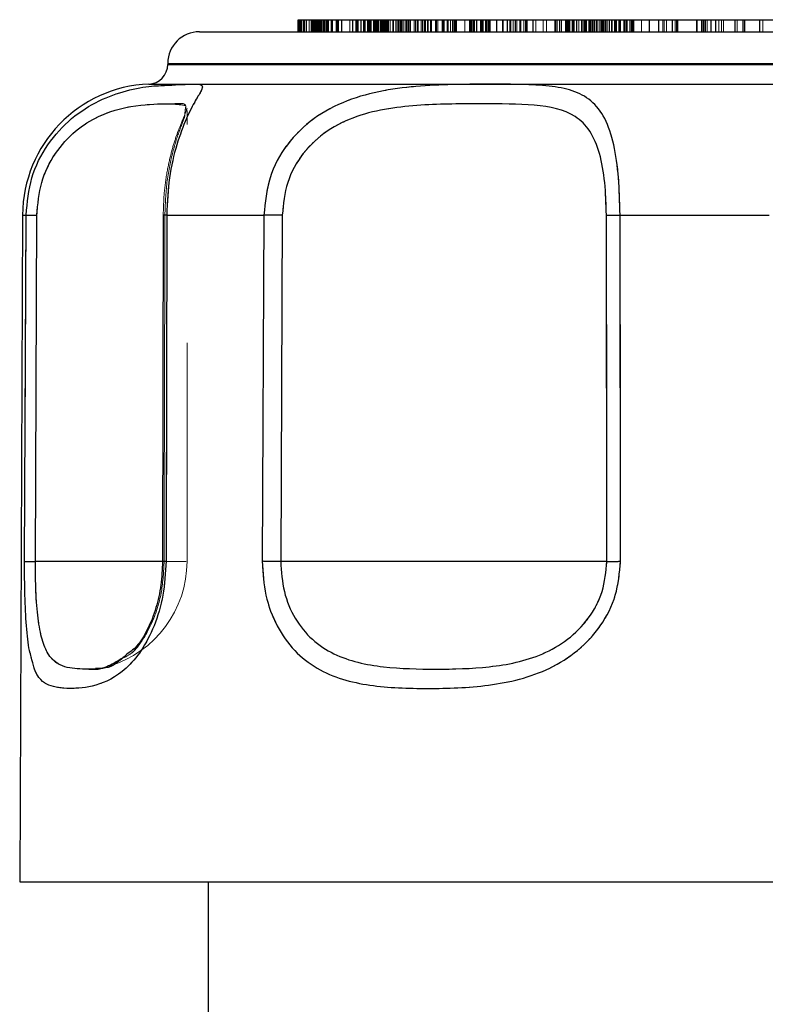
# Model space of a CAD drawing. Units: inches. Extents: x 0.4 to 16.6, y 0.2 to 10.8.
# Drawn here: x 5.5 to 5.8, y 6 to 6.5 of the extents above; entities that cross this region are included whole.
import ezdxf

# ---------------------------------------------------------------- set-up
doc = ezdxf.new("R2010")
doc.units = ezdxf.units.IN
doc.header["$MEASUREMENT"] = 0
doc.linetypes.add('HIDDEN', pattern=[0.07500000000000001, 0.05, -0.025])
doc.layers.add('99-LASER', color=7, linetype='Continuous')

msp = doc.modelspace()

# ---------------------------------------------------------------- linework, layer by layer
at = {"color": 7, "linetype": 'HIDDEN', "lineweight": 0}
for p, q in [((5.6273157441, 6.4568070701), (5.6273157441, 6.4623070701)), ((5.6273666557, 6.4568070701), (5.6273666557, 6.4623070701)), ((5.6279180794, 6.4568070701), (5.6279180794, 6.4623070701)), ((5.6279428681, 6.4568070701), (5.6279428681, 6.4623070701)), ((5.6291619844, 6.4568070701), (5.6291619844, 6.4623070701)), ((5.6293291058, 6.4568070701), (5.6293291058, 6.4623070701)), ((5.6295930905, 6.4568070701), (5.6295930905, 6.4623070701)), ((5.6316312408, 6.4568070701), (5.6316312408, 6.4623070701)), ((5.6326050853, 6.4568070701), (5.6326050853, 6.4623070701)), ((5.6329526718, 6.4568070701), (5.6329526718, 6.4623070701)), ((5.6330551509, 6.4568070701), (5.6330551509, 6.4623070701)), ((5.6332566762, 6.4568070701), (5.6332566762, 6.4623070701)), ((5.6332814631, 6.4568070701), (5.6332814631, 6.4623070701)), ((5.6334027362, 6.4568070701), (5.6334027362, 6.4623070701)), ((5.6336632966, 6.4568070701), (5.6336632966, 6.4623070701)), ((5.6339085871, 6.4568070701), (5.6339085871, 6.4623070701)), ((5.6339621893, 6.4568070701), (5.6339621893, 6.4623070701)), ((5.6342528575, 6.4568070701), (5.6342528575, 6.4623070701)), ((5.6352164337, 6.4568070701), (5.6352164337, 6.4623070701)), ((5.6352480729, 6.4568070701), (5.6352480729, 6.4623070701)), ((5.6353917952, 6.4568070701), (5.6353917952, 6.4623070701)), ((5.6357155917, 6.4568070701), (5.6357155917, 6.4623070701)), ((5.6359219469, 6.4568070701), (5.6359219469, 6.4623070701)), ((5.6363982371, 6.4568070701), (5.6363982371, 6.4623070701)), ((5.6368433723, 6.4568070701), (5.6368433723, 6.4623070701)), ((5.6370770405, 6.4568070701), (5.6370770405, 6.4623070701)), ((5.6374401783, 6.4568070701), (5.6374401783, 6.4623070701)), ((5.638141094, 6.4568070701), (5.638141094, 6.4623070701)), ((5.638541669, 6.4568070701), (5.638541669, 6.4623070701)), ((5.6388487975, 6.4568070701), (5.6388487975, 6.4623070701)), ((5.6394412797, 6.4568070701), (5.6394412797, 6.4623070701)), ((5.640055875, 6.4568070701), (5.640055875, 6.4623070701)), ((5.6405772961, 6.4568070701), (5.6405772961, 6.4623070701)), ((5.6405798193, 6.4568070701), (5.6405798193, 6.4623070701)), ((5.6417817596, 6.4568070701), (5.6417817596, 6.4623070701)), ((5.6419700833, 6.4568070701), (5.6419700833, 6.4623070701)), ((5.6424404254, 6.4568070701), (5.6424404254, 6.4623070701)), ((5.644635354, 6.4568070701), (5.644635354, 6.4623070701)), ((5.6450406877, 6.4568070701), (5.6450406877, 6.4623070701)), ((5.6451056961, 6.4568070701), (5.6451056961, 6.4623070701)), ((5.6502261886, 6.4568070701), (5.6502261886, 6.4623070701)), ((5.6530010565, 6.4568070701), (5.6530010565, 6.4623070701)), ((5.6533821495, 6.4568070701), (5.6533821495, 6.4623070701)), ((5.6538479788, 6.4568070701), (5.6538479788, 6.4623070701)), ((5.6554083489, 6.4568070701), (5.6554083489, 6.4623070701)), ((5.6555276031, 6.4568070701), (5.6555276031, 6.4623070701)), ((5.6566145383, 6.4568070701), (5.6566145383, 6.4623070701)), ((5.656746942, 6.4568070701), (5.656746942, 6.4623070701)), ((5.6568843804, 6.4568070701), (5.6568843804, 6.4623070701)), ((5.6570469849, 6.4568070701), (5.6570469849, 6.4623070701)), ((5.6573547226, 6.4568070701), (5.6573547226, 6.4623070701)), ((5.6583647028, 6.4568070701), (5.6583647028, 6.4623070701)), ((5.6586399855, 6.4568070701), (5.6586399855, 6.4623070701)), ((5.6591410849, 6.4568070701), (5.6591410849, 6.4623070701)), ((5.6592258213, 6.4568070701), (5.6592258213, 6.4623070701)), ((5.6593668938, 6.4568070701), (5.6593668938, 6.4623070701)), ((5.6595496512, 6.4568070701), (5.6595496512, 6.4623070701)), ((5.6600199933, 6.4568070701), (5.6600199933, 6.4623070701)), ((5.6610877063, 6.4568070701), (5.6610877063, 6.4623070701)), ((5.6613218087, 6.4568070701), (5.6613218087, 6.4623070701)), ((5.6614102573, 6.4568070701), (5.6614102573, 6.4623070701)), ((5.6617853448, 6.4568070701), (5.6617853448, 6.4623070701)), ((5.6619076444, 6.4568070701), (5.6619076444, 6.4623070701)), ((5.6619342043, 6.4568070701), (5.6619342043, 6.4623070701)), ((5.6623734737, 6.4568070701), (5.6623734737, 6.4623070701)), ((5.662387892, 6.4568070701), (5.662387892, 6.4623070701)), ((5.6624298012, 6.4568070701), (5.6624298012, 6.4623070701)), ((5.6626879349, 6.4568070701), (5.6626879349, 6.4623070701)), ((5.6628345396, 6.4568070701), (5.6628345396, 6.4623070701)), ((5.6634484076, 6.4568070701), (5.6634484076, 6.4623070701)), ((5.6641731124, 6.4568070701), (5.6641731124, 6.4623070701)), ((5.6641807603, 6.4568070701), (5.6641807603, 6.4623070701)), ((5.6645047228, 6.4568070701), (5.6645047228, 6.4623070701)), ((5.6645499011, 6.4568070701), (5.6645499011, 6.4623070701)), ((5.6649130389, 6.4568070701), (5.6649130389, 6.4623070701)), ((5.6653309246, 6.4568070701), (5.6653309246, 6.4623070701)), ((5.6658760749, 6.4568070701), (5.6658760749, 6.4623070701)), ((5.6660681318, 6.4568070701), (5.6660681318, 6.4623070701)), ((5.6662744876, 6.4568070701), (5.6662744876, 6.4623070701)), ((5.6663261393, 6.4568070701), (5.6663261393, 6.4623070701)), ((5.6667736449, 6.4568070701), (5.6667736449, 6.4623070701)), ((5.6669749423, 6.4568070701), (5.6669749423, 6.4623070701)), ((5.6671762606, 6.4568070701), (5.6671762606, 6.4623070701)), ((5.6672854948, 6.4568070701), (5.6672854948, 6.4623070701)), ((5.6675238459, 6.4568070701), (5.6675238459, 6.4623070701)), ((5.667626325, 6.4568070701), (5.667626325, 6.4623070701)), ((5.6679739114, 6.4568070701), (5.6679739114, 6.4623070701)), ((5.6680278893, 6.4568070701), (5.6680278893, 6.4623070701)), ((5.6680814915, 6.4568070701), (5.6680814915, 6.4623070701)), ((5.6687086155, 6.4568070701), (5.6687086155, 6.4623070701)), ((5.6687334025, 6.4568070701), (5.6687334025, 6.4623070701)), ((5.6700668177, 6.4568070701), (5.6700668177, 6.4623070701)), ((5.6703131329, 6.4568070701), (5.6703131329, 6.4623070701)), ((5.6703588375, 6.4568070701), (5.6703588375, 6.4623070701)), ((5.6714170121, 6.4568070701), (5.6714170121, 6.4623070701)), ((5.6715058703, 6.4568070701), (5.6715058703, 6.4623070701)), ((5.6722622041, 6.4568070701), (5.6722622041, 6.4623070701)), ((5.6723969878, 6.4568070701), (5.6723969878, 6.4623070701)), ((5.6726609723, 6.4568070701), (5.6726609723, 6.4623070701)), ((5.6732123394, 6.4568070701), (5.6732123394, 6.4623070701)), ((5.6734384173, 6.4568070701), (5.6734384173, 6.4623070701)), ((5.6735099183, 6.4568070701), (5.6735099183, 6.4623070701)), ((5.6739599838, 6.4568070701), (5.6739599838, 6.4623070701)), ((5.6740472098, 6.4568070701), (5.6740472098, 6.4623070701)), ((5.6740719986, 6.4568070701), (5.6740719986, 6.4623070701)), ((5.6741876929, 6.4568070701), (5.6741876929, 6.4623070701)), ((5.6746743338, 6.4568070701), (5.6746743338, 6.4623070701)), ((5.6756625662, 6.4568070701), (5.6756625662, 6.4623070701)), ((5.6762626144, 6.4568070701), (5.6762626144, 6.4623070701)), ((5.6768545747, 6.4568070701), (5.6768545747, 6.4623070701)), ((5.6771138309, 6.4568070701), (5.6771138309, 6.4623070701)), ((5.6777374878, 6.4568070701), (5.6777374878, 6.4623070701)), ((5.67815095, 6.4568070701), (5.67815095, 6.4623070701)), ((5.6798277796, 6.4568070701), (5.6798277796, 6.4623070701)), ((5.6804193128, 6.4568070701), (5.6804193128, 6.4623070701)), ((5.6811758238, 6.4568070701), (5.6811758238, 6.4623070701)), ((5.6816120477, 6.4568070701), (5.6816120477, 6.4623070701)), ((5.6829043225, 6.4568070701), (5.6829043225, 6.4623070701)), ((5.6836077673, 6.4568070701), (5.6836077673, 6.4623070701)), ((5.684343683, 6.4568070701), (5.684343683, 6.4623070701)), ((5.6846396878, 6.4568070701), (5.6846396878, 6.4623070701)), ((5.6849502408, 6.4568070701), (5.6849502408, 6.4623070701)), ((5.6859292013, 6.4568070701), (5.6859292013, 6.4623070701)), ((5.6862002307, 6.4568070701), (5.6862002307, 6.4623070701)), ((5.6872255765, 6.4568070701), (5.6872255765, 6.4623070701)), ((5.6874204579, 6.4568070701), (5.6874204579, 6.4623070701)), ((5.6877520701, 6.4568070701), (5.6877520701, 6.4623070701)), ((5.6894953795, 6.4568070701), (5.6894953795, 6.4623070701)), ((5.6895517085, 6.4568070701), (5.6895517085, 6.4623070701)), ((5.6900175381, 6.4568070701), (5.6900175381, 6.4623070701)), ((5.69053218, 6.4568070701), (5.69053218, 6.4623070701)), ((5.690603372, 6.4568070701), (5.690603372, 6.4623070701)), ((5.6925582893, 6.4568070701), (5.6925582893, 6.4623070701)), ((5.6926993528, 6.4568070701), (5.6926993528, 6.4623070701)), ((5.6927840976, 6.4568070701), (5.6927840976, 6.4623070701)), ((5.6930075675, 6.4568070701), (5.6930075675, 6.4623070701)), ((5.693285197, 6.4568070701), (5.693285197, 6.4623070701)), ((5.6935604803, 6.4568070701), (5.6935604803, 6.4623070701)), ((5.6948523883, 6.4568070701), (5.6948523883, 6.4623070701)), ((5.6953106436, 6.4568070701), (5.6953106436, 6.4623070701)), ((5.6963975794, 6.4568070701), (5.6963975794, 6.4623070701)), ((5.6973395168, 6.4568070701), (5.6973395168, 6.4623070701)), ((5.6979328503, 6.4568070701), (5.6979328503, 6.4623070701)), ((5.6980772031, 6.4568070701), (5.6980772031, 6.4623070701)), ((5.6985430327, 6.4568070701), (5.6985430327, 6.4623070701)), ((5.6989241175, 6.4568070701), (5.6989241175, 6.4623070701)), ((5.6991960645, 6.4568070701), (5.6991960645, 6.4623070701)), ((5.7028937278, 6.4568070701), (5.7028937278, 6.4623070701)), ((5.70296422, 6.4568070701), (5.70296422, 6.4623070701)), ((5.7057698944, 6.4568070701), (5.7057698944, 6.4623070701)), ((5.705904285, 6.4568070701), (5.705904285, 6.4623070701)), ((5.7069032175, 6.4568070701), (5.7069032175, 6.4623070701)), ((5.7074495948, 6.4568070701), (5.7074495948, 6.4623070701)), ((5.7102014149, 6.4568070701), (5.7102014149, 6.4623070701)), ((5.710207163, 6.4568070701), (5.710207163, 6.4623070701)), ((5.710531455, 6.4568070701), (5.710531455, 6.4623070701)), ((5.7108601006, 6.4568070701), (5.7108601006, 6.4623070701)), ((5.7108993057, 6.4568070701), (5.7108993057, 6.4623070701)), ((5.7114151182, 6.4568070701), (5.7114151182, 6.4623070701)), ((5.7124010559, 6.4568070701), (5.7124010559, 6.4623070701)), ((5.7129153637, 6.4568070701), (5.7129153637, 6.4623070701)), ((5.7135110401, 6.4568070701), (5.7135110401, 6.4623070701)), ((5.7136039332, 6.4568070701), (5.7136039332, 6.4623070701)), ((5.7146036322, 6.4568070701), (5.7146036322, 6.4623070701)), ((5.7174678548, 6.4568070701), (5.7174678548, 6.4623070701)), ((5.7201525638, 6.4568070701), (5.7201525638, 6.4623070701)), ((5.7204430863, 6.4568070701), (5.7204430863, 6.4623070701)), ((5.7235293258, 6.4568070701), (5.7235293258, 6.4623070701)), ((5.7240915614, 6.4568070701), (5.7240915614, 6.4623070701)), ((5.7251476685, 6.4568070701), (5.7251476685, 6.4623070701)), ((5.7267265485, 6.4568070701), (5.7267265485, 6.4623070701)), ((5.7284579636, 6.4568070701), (5.7284579636, 6.4623070701)), ((5.7285672761, 6.4568070701), (5.7285672761, 6.4623070701)), ((5.7300304256, 6.4568070701), (5.7300304256, 6.4623070701)), ((5.7307181992, 6.4568070701), (5.7307181992, 6.4623070701)), ((5.7311912321, 6.4568070701), (5.7311912321, 6.4623070701)), ((5.7315384255, 6.4568070701), (5.7315384255, 6.4623070701)), ((5.7340220763, 6.4568070701), (5.7340220763, 6.4623070701)), ((5.7354096477, 6.4568070701), (5.7354096477, 6.4623070701)), ((5.7388292553, 6.4568070701), (5.7388292553, 6.4623070701)), ((5.7403765133, 6.4568070701), (5.7403765133, 6.4623070701)), ((5.7442318341, 6.4568070701), (5.7442318341, 6.4623070701)), ((5.7452101439, 6.4568070701), (5.7452101439, 6.4623070701)), ((5.7465259691, 6.4568070701), (5.7465259691, 6.4623070701)), ((5.7472375847, 6.4568070701), (5.7472375847, 6.4623070701)), ((5.7495425014, 6.4568070701), (5.7495425014, 6.4623070701)), ((5.7499968402, 6.4568070701), (5.7499968402, 6.4623070701)), ((5.7503692296, 6.4568070701), (5.7503692296, 6.4623070701)), ((5.7505414618, 6.4568070701), (5.7505414618, 6.4623070701)), ((5.751003624, 6.4568070701), (5.751003624, 6.4623070701)), ((5.7520699071, 6.4568070701), (5.7520699071, 6.4623070701)), ((5.7526122522, 6.4568070701), (5.7526122522, 6.4623070701)), ((5.753077618, 6.4568070701), (5.753077618, 6.4623070701)), ((5.7551915374, 6.4568070701), (5.7551915374, 6.4623070701)), ((5.7564246187, 6.4568070701), (5.7564246187, 6.4623070701)), ((5.7570303944, 6.4568070701), (5.7570303944, 6.4623070701)), ((5.7571942642, 6.4568070701), (5.7571942642, 6.4623070701)), ((5.7577404439, 6.4568070701), (5.7577404439, 6.4623070701)), ((5.7582070294, 6.4568070701), (5.7582070294, 6.4623070701)), ((5.7586143643, 6.4568070701), (5.7586143643, 6.4623070701)), ((5.7596968335, 6.4568070701), (5.7596968335, 6.4623070701)), ((5.7602455252, 6.4568070701), (5.7602455252, 6.4623070701)), ((5.7606874604, 6.4568070701), (5.7606874604, 6.4623070701)), ((5.7612460733, 6.4568070701), (5.7612460733, 6.4623070701)), ((5.7620728015, 6.4568070701), (5.7620728015, 6.4623070701)), ((5.7621895095, 6.4568070701), (5.7621895095, 6.4623070701)), ((5.7622233325, 6.4568070701), (5.7622233325, 6.4623070701)), ((5.7622937847, 6.4568070701), (5.7622937847, 6.4623070701)), ((5.7630509956, 6.4568070701), (5.7630509956, 6.4623070701)), ((5.7631453499, 6.4568070701), (5.7631453499, 6.4623070701)), ((5.7636220427, 6.4568070701), (5.7636220427, 6.4623070701)), ((5.764530721, 6.4568070701), (5.764530721, 6.4623070701)), ((5.7651588511, 6.4568070701), (5.7651588511, 6.4623070701)), ((5.7654633204, 6.4568070701), (5.7654633204, 6.4623070701)), ((5.7658937377, 6.4568070701), (5.7658937377, 6.4623070701)), ((5.7660786533, 6.4568070701), (5.7660786533, 6.4623070701)), ((5.7666037878, 6.4568070701), (5.7666037878, 6.4623070701)), ((5.7667574999, 6.4568070701), (5.7667574999, 6.4623070701)), ((5.7668123368, 6.4568070701), (5.7668123368, 6.4623070701)), ((5.7673610288, 6.4568070701), (5.7673610288, 6.4623070701)), ((5.7674653033, 6.4568070701), (5.7674653033, 6.4623070701)), ((5.767547224, 6.4568070701), (5.767547224, 6.4623070701)), ((5.7680586755, 6.4568070701), (5.7680586755, 6.4623070701)), ((5.7701789038, 6.4568070701), (5.7701789038, 6.4623070701)), ((5.7703526948, 6.4568070701), (5.7703526948, 6.4623070701)), ((5.7704694028, 6.4568070701), (5.7704694028, 6.4623070701)), ((5.7717629029, 6.4568070701), (5.7717629029, 6.4623070701)), ((5.7734039851, 6.4568070701), (5.7734039851, 6.4623070701)), ((5.7734139987, 6.4568070701), (5.7734139987, 6.4623070701)), ((5.774047476, 6.4568070701), (5.774047476, 6.4623070701)), ((5.7743126633, 6.4568070701), (5.7743126633, 6.4623070701)), ((5.7757104386, 6.4568070701), (5.7757104386, 6.4623070701)), ((5.7757451965, 6.4568070701), (5.7757451965, 6.4623070701)), ((5.7758978008, 6.4568070701), (5.7758978008, 6.4623070701)), ((5.7760480697, 6.4568070701), (5.7760480697, 6.4623070701)), ((5.7766066826, 6.4568070701), (5.7766066826, 6.4623070701)), ((5.7785544252, 6.4568070701), (5.7785544252, 6.4623070701)), ((5.7793203124, 6.4568070701), (5.7793203124, 6.4623070701)), ((5.7796894767, 6.4568070701), (5.7796894767, 6.4623070701)), ((5.7838806315, 6.4568070701), (5.7838806315, 6.4623070701)), ((5.7936599936, 6.4568070701), (5.7936599936, 6.4623070701)), ((5.794194809, 6.4568070701), (5.794194809, 6.4623070701)), ((5.7952997233, 6.4568070701), (5.7952997233, 6.4623070701)), ((5.7979972167, 6.4568070701), (5.7979972167, 6.4623070701)), ((5.7992481998, 6.4568070701), (5.7992481998, 6.4623070701)), ((5.7999012809, 6.4568070701), (5.7999012809, 6.4623070701)), ((5.8003389194, 6.4568070701), (5.8003389194, 6.4623070701)), ((5.8004815413, 6.4568070701), (5.8004815413, 6.4623070701)), ((5.8090275609, 6.4568070701), (5.8090275609, 6.4623070701)), ((5.8093389194, 6.4568070701), (5.8093389194, 6.4623070701)), ((5.8121144861, 6.4568070701), (5.8121144861, 6.4623070701)), ((5.8123337434, 6.4568070701), (5.8123337434, 6.4623070701)), ((5.8125615321, 6.4568070701), (5.8125615321, 6.4623070701)), ((5.8132187158, 6.4568070701), (5.8132187158, 6.4623070701)), ((5.8139967071, 6.4568070701), (5.8139967071, 6.4623070701)), ((5.8193389194, 6.4568070701), (5.8193389194, 6.4623070701)), ((5.8204466526, 6.4568070701), (5.8204466526, 6.4623070701)), ((5.8214373157, 6.4568070701), (5.8214373157, 6.4623070701)), ((5.8276192408, 6.4568070701), (5.8276192408, 6.4623070701)), ((5.8277240481, 6.4568070701), (5.8277240481, 6.4623070701)), ((5.8378389194, 6.4568070701), (5.8378389194, 6.4623070701)), ((5.8380889194, 6.4568070701), (5.8380889194, 6.4623070701)), ((5.8393389194, 6.4568070701), (5.8393389194, 6.4623070701)), ((5.872443966, 6.4423070701), (5.566943966, 6.4423070701)), ((5.872443966, 6.4418070701), (5.566943966, 6.4418070701)), ((5.872443966, 6.4328142685), (5.5583038539, 6.4328142685)), ((5.5748817309, 6.4208044935), (5.5747835558, 6.419367652)), ((5.5757569024, 6.2143070701), (5.5757569024, 6.4208044935)), ((5.5020806608, 6.3728753471), (5.5004636768, 6.3728753471)), ((5.5020806608, 6.3728753471), (5.5013511205, 6.2143463399)), ((5.5069924905, 6.3728360773), (5.506312869, 6.2143070701)), ((5.5655939908, 6.3728360773), (5.565291769, 6.2143070701)), ((5.565291769, 6.2143070701), (5.5655939908, 6.3728360773)), ((5.5661411609, 6.2143463399), (5.5664590792, 6.3728753471)), ((5.6109994257, 6.3728753466), (5.5664591374, 6.3728753468)), ((5.6101995469, 6.2143463399), (5.6109993491, 6.3728753471)), ((5.6186507784, 6.2143070701), (5.6193897972, 6.3728360773)), ((5.7677740047, 6.3728360773), (5.7679905956, 6.2143070701)), ((5.8422508793, 6.3728753471), (5.7740112267, 6.3728753471)), ((5.7740112267, 6.3728753471), (5.7742536879, 6.2143463399)), ((5.506312869, 6.2143070701), (5.5754165813, 6.2143070701)), ((5.565291769, 6.2143070701), (5.5754165813, 6.2143070701)), ((5.6186507784, 6.2143070701), (5.7679905956, 6.2143070701)), ((5.5036264508, 6.1735666506), (5.504434409, 6.1705713931))]:
    msp.add_line(p, q, dxfattribs=at)
msp.add_arc((5.5257569024, 6.2143070701), 0.0500000000000008, 286.6892460812, 0, dxfattribs=at)
for points, knots in [([(5.566459079194358, 6.372875347120134), (5.566723894619273, 6.378644728107135), (5.567253552937194, 6.390184088512669), (5.57094848859654, 6.405620343480272), (5.575535088029832, 6.417684398901677), (5.579805695637624, 6.425718734987166), (5.582575341428252, 6.430188007197819), (5.583257100126916, 6.432715104282432), (5.579137941016813, 6.433002991728214), (5.568343455906039, 6.432380925024225), (5.56373759030514, 6.432115497298495)], [0, 0, 0, 0, 0.1053857630496897, 0.2107824572830931, 0.3162237510975774, 0.4217441194087541, 0.527327801771416, 0.6329122252228373, 0.8433684481467963, 1, 1, 1, 1]), ([(5.610999349100372, 6.372875347120134), (5.611553105830856, 6.378645201403943), (5.612660680054901, 6.390185543090913), (5.621026702964889, 6.405623148333952), (5.633411696469746, 6.417686820113426), (5.648862232543371, 6.425723232582911), (5.665685549105525, 6.430183587016513), (5.688415241103505, 6.432749842665234), (5.715796764174504, 6.432763904050157), (5.738385025913847, 6.432747514770698), (5.752515691517022, 6.430170885273775), (5.76106739294328, 6.42570017745261), (5.767379837978552, 6.41765423836274), (5.771422190540683, 6.405588380407206), (5.773625526537655, 6.390162317605977), (5.773882680635521, 6.378636746098846), (5.774011226743269, 6.372875347120134)], [0, 0, 0, 0, 0.0624911713999148, 0.1249891998829086, 0.1875142269450955, 0.2500865008146739, 0.3127001772394851, 0.3753234955022588, 0.5001570426687794, 0.624959409237917, 0.6875554036003915, 0.7501428669580241, 0.8126879054095404, 0.8751684613176919, 0.9375992505855177, 1, 1, 1, 1]), ([(5.574881725589885, 6.420804547723269), (5.575080871359948, 6.421697946744366), (5.575723934365985, 6.424582827803693), (5.569099624020684, 6.423490230339077), (5.555687115196268, 6.423850905818164), (5.538826348996483, 6.420626793998094), (5.524506112078062, 6.411885271353927), (5.515051338399501, 6.401510083456357), (5.508346026156783, 6.38799345494176), (5.507443680463091, 6.377888664055636), (5.506992490535528, 6.372836077336575)], [0, 0, 0, 0, 0.0823713467931902, 0.2659858949736756, 0.4495727180601584, 0.6327107201368911, 0.7246027039756838, 0.8164211789581859, 0.9082071144717402, 1, 1, 1, 1]), ([(5.619389797198329, 6.372836077336573), (5.619878051996896, 6.377889146641197), (5.620854527150442, 6.387994928785271), (5.62832623483949, 6.401512789634525), (5.639522364268566, 6.411886858777644), (5.657954158491899, 6.420641488174198), (5.683226492216711, 6.423775236936828), (5.711201828318123, 6.423773102530491), (5.735556177906203, 6.423773731689344), (5.75163666851966, 6.420626631998581), (5.7605448112421, 6.411860883700977), (5.764949979980095, 6.401483399175817), (5.767354739794569, 6.387976273444227), (5.767634260931874, 6.377882405303754), (5.767774004716216, 6.372836077336575)], [0, 0, 0, 0, 0.0625278740811706, 0.1250513371780635, 0.1875960940143221, 0.2502065778154708, 0.3750390065040596, 0.5001462890549417, 0.6252326448555195, 0.7500161308402602, 0.8125958918582799, 0.8750975915806756, 0.9375562957626413, 1, 1, 1, 1]), ([(5.575756680643164, 6.421785330966496), (5.57546134495795, 6.420815714300351), (5.574867978988051, 6.418867634327835), (5.571368542419428, 6.410960944888089), (5.568491951992081, 6.401572617730875), (5.566564443928129, 6.392976786557515), (5.565164675080652, 6.383258730262257), (5.564964016788885, 6.376337283271359), (5.564863030614754, 6.37285389644044)], [0, 0, 0, 0, 0.2423523907926, 0.4869159692475981, 0.6122265666756707, 0.7396068511714166, 0.8689508036854385, 1, 1, 1, 1]), ([(5.574783555825607, 6.419367652018875), (5.574826668546258, 6.419007511043), (5.57494851334671, 6.41798968371322), (5.572164234766023, 6.411710912605111), (5.569041997296041, 6.401556096860146), (5.56619391881879, 6.387981622503999), (5.565793971156612, 6.377884702343548), (5.565593990792632, 6.372836077336573)], [0, 0, 0, 0, 0.1205082226767039, 0.3405793028852654, 0.5604294807572796, 0.7802075602746947, 1, 1, 1, 1]), ([(5.502080660834374, 6.372875347120136), (5.502203677157363, 6.372873070232576), (5.502453686016383, 6.372868442862425), (5.503535904719606, 6.372858727617286), (5.505045341662038, 6.372847726300978), (5.506350564392799, 6.372839917707945), (5.506992490535528, 6.372836077336575)], [0, 0, 0, 0, 0.2461411850996045, 0.5002383045556913, 0.7542104578174752, 1, 1, 1, 1]), ([(5.566459311962585, 6.372875345825957), (5.566062031968153, 6.372872943701306), (5.565267791320723, 6.372868141382878), (5.564808538131222, 6.372858162790414), (5.564871446134139, 6.372847284528781), (5.565358408039119, 6.372839732237645), (5.56559407183595, 6.372836077328326)], [0, 0, 0, 0, 0.2583648433975549, 0.5165220080795987, 0.766022232756284, 1, 1, 1, 1]), ([(5.564935450579507, 6.372853761700418), (5.564928042954874, 6.372851691815608), (5.564908054519051, 6.37284610652184), (5.565329028119608, 6.372839951398698), (5.565593990792634, 6.372836077336575)], [0, 0, 0, 0, 0.3705955131744197, 1, 1, 1, 1]), ([(5.619389762460576, 6.372836077322585), (5.618687856164978, 6.372839732162428), (5.617237478608371, 6.3728472843068), (5.614988873947305, 6.372858162340108), (5.612797062316119, 6.37286814074267), (5.611598951927631, 6.372872943024708), (5.610999655559877, 6.372875345132401)], [0, 0, 0, 0, 0.2339778370754602, 0.4834779311211156, 0.7416349923029322, 1, 1, 1, 1]), ([(5.767774004716216, 6.372836077336595), (5.768040035022018, 6.372839917707965), (5.768580952082552, 6.372847726300998), (5.770044327518534, 6.372858727617307), (5.771870414291172, 6.372868442862449), (5.773305229162494, 6.372873070232599), (5.774011226743267, 6.372875347120159)], [0, 0, 0, 0, 0.2457895421824845, 0.4997616954441942, 0.7538588149002778, 1, 1, 1, 1]), ([(5.501351193664569, 6.214346339556445), (5.501481254959038, 6.214343983558346), (5.501742361775856, 6.214339253733331), (5.502873339768429, 6.214329339154403), (5.504399541201132, 6.214318410880812), (5.505687247616977, 6.214310777525646), (5.506312657468464, 6.214307070177868)], [0, 0, 0, 0, 0.2553577193098175, 0.5126478366337734, 0.7633040882904835, 1, 1, 1, 1]), ([(5.504434409034984, 6.170571393079632), (5.504867656194476, 6.168777665237324), (5.506673068519233, 6.161302905662306), (5.512138367972039, 6.156887668005868), (5.521580831850859, 6.155860250518708), (5.533575898596052, 6.156689067673094), (5.545574108340425, 6.162279092785272), (5.554929176521586, 6.173012399486428), (5.56093810955089, 6.184386907144367), (5.565259104374528, 6.198575101653653), (5.565847173906813, 6.209089830443533), (5.566141160856418, 6.214346339875082)], [0, 0, 0, 0, 0.0499076305803685, 0.2079733227908668, 0.3665202919863399, 0.5250734742994712, 0.6831832003407116, 0.7624397431289234, 0.8416559046113344, 0.9208408274266209, 0.9999999999999999, 0.9999999999999999, 0.9999999999999999, 0.9999999999999999]), ([(5.506312869011691, 6.214307070091517), (5.506349684127994, 6.20962877710872), (5.506423324361633, 6.200270920258756), (5.507422813457337, 6.187805081597467), (5.509256689525523, 6.17810868945415), (5.512954361990171, 6.169436561117062), (5.519608328372934, 6.165258943598841), (5.529060052898456, 6.165252855168624), (5.535654144818456, 6.16420948904115), (5.539683164156691, 6.166472495726148), (5.540038825958209, 6.166672262708349)], [0, 0, 0, 0, 0.0979923159576308, 0.1960112520741901, 0.2940931338218817, 0.3922292084173, 0.5881146671300117, 0.784545592251368, 0.9809807557691268, 0.9999999999999999, 0.9999999999999999, 0.9999999999999999, 0.9999999999999999]), ([(5.565291768985735, 6.214307070091516), (5.565032467506207, 6.209631486884517), (5.564513781152508, 6.200278816743706), (5.560739376861666, 6.187769735539864), (5.55565741213522, 6.178238886601301), (5.55038477482018, 6.171768297588492), (5.547266358870711, 6.170444560614738), (5.545957663693344, 6.169889032352399)], [0, 0, 0, 0, 0.211561651968699, 0.4231913448457419, 0.6349076979904457, 0.8467829363766946, 1, 1, 1, 1]), ([(5.549409369541765, 6.171764818988764), (5.549579802162036, 6.171853135317376), (5.551574088253803, 6.172886552661712), (5.555670403779809, 6.178402736499295), (5.560736086779904, 6.187726444604192), (5.564514741908511, 6.200290298977994), (5.565032787542165, 6.209635310607721), (5.565291768985736, 6.214307070091516)], [0, 0, 0, 0, 0.0228487918474334, 0.2673609531017797, 0.5116869952729258, 0.7558824963216798, 1, 1, 1, 1]), ([(5.566141160856417, 6.214346339875081), (5.565757795284631, 6.214344080329711), (5.564978300725929, 6.214339486011782), (5.564492402335469, 6.214329777714894), (5.564529907595982, 6.214318755531807), (5.56504060255596, 6.214310922485611), (5.565291768985738, 6.214307070091518)], [0, 0, 0, 0, 0.2459065092280161, 0.4999999999999241, 0.7540934907718634, 1, 1, 1, 1]), ([(5.564618334449644, 6.214323695455761), (5.564618560391596, 6.214321844457708), (5.564619202477594, 6.214316584257326), (5.565027009161922, 6.214310811551782), (5.565291313826704, 6.214307070188378)], [0, 0, 0, 0, 0.3518873649223246, 1, 1, 1, 1]), ([(5.77425368788414, 6.214346339875082), (5.773784220436721, 6.209091320511516), (5.772845081549065, 6.198578998375306), (5.7655169244673, 6.18439507354818), (5.75494681512219, 6.173022338010222), (5.737721686858754, 6.162289195850126), (5.713643339823847, 6.156675453745998), (5.685779771400177, 6.155917664137204), (5.659225101632418, 6.156672266933878), (5.638497480705845, 6.162278284513882), (5.624694298719243, 6.173008763375618), (5.616584402736301, 6.184384012082227), (5.611172193727092, 6.198573258628718), (5.610523726775035, 6.209089225213279), (5.610199546863094, 6.214346339875082)], [0, 0, 0, 0, 0.0624638325999427, 0.1249548069614395, 0.1874500841000821, 0.2499800551191254, 0.3747580232135055, 0.4999181186600977, 0.6250839393921895, 0.749903508659357, 0.812467816165077, 0.875000943959957, 0.9375107970403381, 1, 1, 1, 1]), ([(5.618650778421705, 6.214307070091517), (5.617907620607547, 6.214310922485611), (5.616396562977371, 6.214318755531809), (5.614095351753717, 6.21432977771489), (5.611935166181281, 6.214339486011779), (5.610771736651764, 6.214344080329709), (5.610199546863092, 6.214346339875077)], [0, 0, 0, 0, 0.2459065092280831, 0.5000000000000666, 0.7540934907720196, 1, 1, 1, 1]), ([(5.767990595568528, 6.214307070091516), (5.767556321510771, 6.209630351477745), (5.766687591508483, 6.200274955502596), (5.759917101885738, 6.187811818623913), (5.750275503487491, 6.178120018836807), (5.734865438420312, 6.169426932307703), (5.714018211382497, 6.16537824938349), (5.689712982366886, 6.164818774225135), (5.665610576687088, 6.165376141070714), (5.646128401406137, 6.169418255049785), (5.632812773937864, 6.178108221681205), (5.624900977542348, 6.187801640271602), (5.619599026834481, 6.200269284888821), (5.61896682669202, 6.209628319594734), (5.618650778421707, 6.214307070091516)], [0, 0, 0, 0, 0.0624292414163715, 0.1248846300392655, 0.1873520569851827, 0.2498719757302204, 0.3747223049980624, 0.4999192663122763, 0.6251194417832727, 0.7500045131064895, 0.812559982499734, 0.875067827775164, 0.9375441505210108, 1, 1, 1, 1]), ([(5.767990435588147, 6.214307070108851), (5.76824285841416, 6.214310777507952), (5.768762587733395, 6.21431841090641), (5.770191625353419, 6.214329339231463), (5.772035568985395, 6.214339253803212), (5.773516182669931, 6.21434398373926), (5.774253693862213, 6.214346339776362)], [0, 0, 0, 0, 0.2367015314357594, 0.4873597516453341, 0.7446478276376737, 1, 1, 1, 1])]:
    msp.add_open_spline(points, degree=3, knots=knots, dxfattribs=at)
at = {"layer": '99-LASER'}
for p, q in [((5.6266190122, 6.4568070701), (5.6266190122, 6.4623070701)), ((5.6266190122, 6.4623070701), (5.6270690778, 6.4623070701)), ((5.6270690778, 6.4568070701), (5.6270690778, 6.4623070701)), ((5.6270690778, 6.4623070701), (5.6283167909, 6.4623070701)), ((5.6283167909, 6.4568070701), (5.6283167909, 6.4623070701)), ((5.6283167909, 6.4623070701), (5.6305121788, 6.4623070701)), ((5.6305121788, 6.4568070701), (5.6305121788, 6.4623070701)), ((5.6305121788, 6.4623070701), (5.6347029219, 6.4623070701)), ((5.6347029219, 6.4568070701), (5.6347029219, 6.4623070701)), ((5.6347029219, 6.4623070701), (5.6397413227, 6.4623070701)), ((5.6397413227, 6.4568070701), (5.6397413227, 6.4623070701)), ((5.6397413227, 6.4623070701), (5.6420818025, 6.4623070701)), ((5.6420818025, 6.4568070701), (5.6420818025, 6.4623070701)), ((5.6420818025, 6.4623070701), (5.644194746, 6.4623070701)), ((5.644194746, 6.4568070701), (5.644194746, 6.4623070701)), ((5.644194746, 6.4623070701), (5.6466701335, 6.4623070701)), ((5.6466701335, 6.4568070701), (5.6466701335, 6.4623070701)), ((5.6466701335, 6.4623070701), (5.6516209368, 6.4623070701)), ((5.6516209368, 6.4568070701), (5.6516209368, 6.4623070701)), ((5.6516209368, 6.4623070701), (5.6540963243, 6.4623070701)), ((5.6540963243, 6.4568070701), (5.6540963243, 6.4623070701)), ((5.6540963243, 6.4623070701), (5.6631715339, 6.4623070701)), ((5.6631715339, 6.4568070701), (5.6631715339, 6.4623070701)), ((5.6631715339, 6.4623070701), (5.6655267819, 6.4623070701)), ((5.6655267819, 6.4568070701), (5.6655267819, 6.4623070701)), ((5.6655267819, 6.4623070701), (5.7052489758, 6.4623070701)), ((5.7052489758, 6.4568070701), (5.7052489758, 6.4623070701)), ((5.7052489758, 6.4623070701), (5.7054603013, 6.4623070701)), ((5.7054603013, 6.4568070701), (5.7054603013, 6.4623070701)), ((5.7054603013, 6.4623070701), (5.706339585, 6.4623070701)), ((5.706339585, 6.4568070701), (5.706339585, 6.4623070701)), ((5.706339585, 6.4623070701), (5.708431178, 6.4623070701)), ((5.708431178, 6.4568070701), (5.708431178, 6.4623070701)), ((5.708431178, 6.4623070701), (5.7106337543, 6.4623070701)), ((5.7106337543, 6.4568070701), (5.7106337543, 6.4623070701)), ((5.7106337543, 6.4623070701), (5.7140486399, 6.4623070701)), ((5.7140486399, 6.4568070701), (5.7140486399, 6.4623070701)), ((5.7140486399, 6.4623070701), (5.7175745089, 6.4623070701)), ((5.7175745089, 6.4568070701), (5.7175745089, 6.4623070701)), ((5.7175745089, 6.4623070701), (5.7224236704, 6.4623070701)), ((5.7224236704, 6.4568070701), (5.7224236704, 6.4623070701)), ((5.7224236704, 6.4623070701), (5.7261715566, 6.4623070701)), ((5.7261715566, 6.4568070701), (5.7261715566, 6.4623070701)), ((5.7261715566, 6.4623070701), (5.7282943851, 6.4623070701)), ((5.7282943851, 6.4568070701), (5.7282943851, 6.4623070701)), ((5.7282943851, 6.4623070701), (5.7312872114, 6.4623070701)), ((5.7312872114, 6.4568070701), (5.7312872114, 6.4623070701)), ((5.7312872114, 6.4623070701), (5.7341840584, 6.4623070701)), ((5.7341840584, 6.4568070701), (5.7341840584, 6.4623070701)), ((5.7341840584, 6.4623070701), (5.7446862884, 6.4623070701)), ((5.7446862884, 6.4568070701), (5.7446862884, 6.4623070701)), ((5.7446862884, 6.4623070701), (5.7464216947, 6.4623070701)), ((5.7464216947, 6.4568070701), (5.7464216947, 6.4623070701)), ((5.7464216947, 6.4623070701), (5.7491353245, 6.4623070701)), ((5.7491353245, 6.4568070701), (5.7491353245, 6.4623070701)), ((5.7491353245, 6.4623070701), (5.7542596816, 6.4623070701)), ((5.7542596816, 6.4568070701), (5.7542596816, 6.4623070701)), ((5.7542596816, 6.4623070701), (5.7579514763, 6.4623070701)), ((5.7579514763, 6.4568070701), (5.7579514763, 6.4623070701)), ((5.7579514763, 6.4623070701), (5.7614918637, 6.4623070701)), ((5.7614918637, 6.4568070701), (5.7614918637, 6.4623070701)), ((5.7614918637, 6.4623070701), (5.766010416, 6.4623070701)), ((5.766010416, 6.4568070701), (5.766010416, 6.4623070701)), ((5.766010416, 6.4623070701), (5.7692479011, 6.4623070701)), ((5.7692479011, 6.4568070701), (5.7692479011, 6.4623070701)), ((5.7692479011, 6.4623070701), (5.7716933864, 6.4623070701)), ((5.7716933864, 6.4568070701), (5.7716933864, 6.4623070701)), ((5.7716933864, 6.4623070701), (5.7723686786, 6.4623070701)), ((5.7723686786, 6.4568070701), (5.7723686786, 6.4623070701)), ((5.7723686786, 6.4623070701), (5.7739315963, 6.4623070701)), ((5.7739315963, 6.4568070701), (5.7739315963, 6.4623070701)), ((5.7739315963, 6.4623070701), (5.7773076588, 6.4623070701)), ((5.7773076588, 6.4568070701), (5.7773076588, 6.4623070701)), ((5.7773076588, 6.4623070701), (5.7792738632, 6.4623070701)), ((5.7792738632, 6.4568070701), (5.7792738632, 6.4623070701)), ((5.7792738632, 6.4623070701), (5.7795536991, 6.4623070701)), ((5.7795536991, 6.4568070701), (5.7795536991, 6.4623070701)), ((5.7795536991, 6.4623070701), (5.7803804273, 6.4623070701)), ((5.7803804273, 6.4568070701), (5.7803804273, 6.4623070701)), ((5.7803804273, 6.4623070701), (5.7804151852, 6.4623070701)), ((5.7804151852, 6.4568070701), (5.7804151852, 6.4623070701)), ((5.7804151852, 6.4623070701), (5.7875628229, 6.4623070701)), ((5.7875628229, 6.4568070701), (5.7875628229, 6.4623070701)), ((5.7875628229, 6.4623070701), (5.7917829066, 6.4623070701)), ((5.7917829066, 6.4568070701), (5.7917829066, 6.4623070701)), ((5.7917829066, 6.4623070701), (5.7980475296, 6.4623070701)), ((5.7980475296, 6.4568070701), (5.7980475296, 6.4623070701)), ((5.7980475296, 6.4623070701), (5.8114766199, 6.4623070701)), ((5.8114766199, 6.4568070701), (5.8114766199, 6.4623070701)), ((5.8114766199, 6.4623070701), (5.8156967036, 6.4623070701)), ((5.8156967036, 6.4568070701), (5.8156967036, 6.4623070701)), ((5.8156967036, 6.4623070701), (5.8179605325, 6.4623070701)), ((5.8179605325, 6.4568070701), (5.8179605325, 6.4623070701)), ((5.8179605325, 6.4623070701), (5.8267275657, 6.4623070701)), ((5.8267275657, 6.4568070701), (5.8267275657, 6.4623070701)), ((5.8267275657, 6.4623070701), (5.8303405579, 6.4623070701)), ((5.8303405579, 6.4568070701), (5.8303405579, 6.4623070701)), ((5.8303405579, 6.4623070701), (5.831232233, 6.4623070701)), ((5.831232233, 6.4568070701), (5.831232233, 6.4623070701)), ((5.831232233, 6.4623070701), (5.871599257, 6.4623070701)), ((5.581443966, 6.4568070701), (5.872443966, 6.4568070701)), ((5.566943966, 6.4423070701), (5.566943966, 6.4418070701)), ((5.566943966, 6.4423070701), (5.872443966, 6.4423070701)), ((5.566943966, 6.4418070701), (5.872443966, 6.4418070701)), ((5.5583038539, 6.4328142685), (5.872443966, 6.4328142685)), ((5.5004636768, 6.3728753471), (5.499131466, 6.0675570701)), ((5.5004636768, 6.3728753471), (5.5020806608, 6.3728753471)), ((5.5013511205, 6.2143463399), (5.5020806608, 6.3728753471)), ((5.506312869, 6.2143070701), (5.5069924905, 6.3728360773)), ((5.5648727208, 6.3728564115), (5.5645475387, 6.2143274462)), ((5.5664590792, 6.3728753471), (5.5661411609, 6.2143463399)), ((5.5664590792, 6.3728753471), (5.6109993491, 6.3728753471)), ((5.6109993491, 6.3728753471), (5.6101995469, 6.2143463399)), ((5.6193897972, 6.3728360773), (5.6186507784, 6.2143070701)), ((5.7679905956, 6.2143070701), (5.7677740047, 6.3728360773)), ((5.7742536879, 6.2143463399), (5.7740112267, 6.3728753471)), ((5.7740112267, 6.3728753471), (5.8422508793, 6.3728753471)), ((5.565291769, 6.2143070701), (5.506312869, 6.2143070701)), ((5.7679905956, 6.2143070701), (5.6186507784, 6.2143070701)), ((5.499131466, 6.0675570701), (5.872443966, 6.0675570701)), ((5.585493966, 6.0675570701), (5.585493966, 5.9878070701))]:
    msp.add_line(p, q, dxfattribs=at)
for centre, radius, start, end in [((5.581443966, 6.4423070701), 0.0145000000000008, 90, 180), ((5.557943966, 6.4418070701), 0.0090000000000007, 272.2917283594, 0), ((5.5607131032, 6.3726124577), 0.0602500000000002, 92.2917283594, 179.75)]:
    msp.add_arc(centre, radius, start, end, dxfattribs=at)
for points, knots in [([(5.563739803145781, 6.432115590605121), (5.568344818142152, 6.432380972675946), (5.579138607414595, 6.433003007164744), (5.583257258297144, 6.432715119941627), (5.582575141598541, 6.430187755642778), (5.579805434358263, 6.425718248317172), (5.575534720325937, 6.417683697896943), (5.570948343800704, 6.405619720330843), (5.567253484457496, 6.390183690767532), (5.566723871798711, 6.378644595643642), (5.56645907919436, 6.372875347120134)], [0, 0, 0, 0, 0.1566079955713838, 0.3670766987532228, 0.4726665495153963, 0.5782524981092263, 0.68377391376607, 0.7892161808359771, 0.8946135529315571, 1, 1, 1, 1]), ([(5.774011226743269, 6.372875347120134), (5.773882697533203, 6.378644045438535), (5.773625627541572, 6.390181961431947), (5.771416424463037, 6.405617017641662), (5.767366747202525, 6.417679880922279), (5.761047549457078, 6.42571673425723), (5.752490269571306, 6.430178564128991), (5.738356403217354, 6.43274825980155), (5.715767872680447, 6.432763951933056), (5.688391218927992, 6.432748943804523), (5.665667015031596, 6.43018012747117), (5.64884841537753, 6.425717722356933), (5.633402936224999, 6.417680136566605), (5.621022653022169, 6.405617015879115), (5.612659941926668, 6.390181929771003), (5.61155286015353, 6.378644000722597), (5.610999349100372, 6.372875347120135)], [0, 0, 0, 0, 0.0624787415537007, 0.1249631080760684, 0.1874744097644987, 0.2500315909768361, 0.3126099679974094, 0.3751894115721431, 0.4999581225789382, 0.6247593456154242, 0.6873669710904992, 0.7499661894851603, 0.8125249412990254, 0.8750367966893834, 0.9375217658274141, 1, 1, 1, 1]), ([(5.502080660834375, 6.372875347120134), (5.502614516356771, 6.378644481674147), (5.503682276900577, 6.390183285695574), (5.511557928667771, 6.405620996401964), (5.52261542068599, 6.417678094460681), (5.535547639962344, 6.425734493400181), (5.548085586526725, 6.430116616099762), (5.558440674275843, 6.431977180326534), (5.562402029429121, 6.43208064870479), (5.563739803145781, 6.432115590605121)], [0, 0, 0, 0, 0.1534895006319885, 0.306993232790392, 0.4605661813054774, 0.6142294169106992, 0.7679185674004106, 0.9216246893694144, 1, 1, 1, 1]), ([(5.506992490535527, 6.372836077336573), (5.507443557615493, 6.377888507005625), (5.508345657281168, 6.387992979971476), (5.5150520131427, 6.401510340564683), (5.524501860480193, 6.41188181780231), (5.538845614801104, 6.420641991973818), (5.555527586322691, 6.423727586091932), (5.569683172461814, 6.423941829933399), (5.573255444203558, 6.423411285514794), (5.575041718508482, 6.42314599274563)], [0, 0, 0, 0, 0.1000302302915179, 0.2000528110148057, 0.3001105357919621, 0.4002510664742249, 0.5998298169560167, 0.799899400928926, 1, 1, 1, 1]), ([(5.767774004716214, 6.372836077336575), (5.767633789576399, 6.377888131969702), (5.767353371377189, 6.387991805969604), (5.764944398589177, 6.401507776313324), (5.760531247195948, 6.411880776423578), (5.751615334930931, 6.420636218505628), (5.735530724776048, 6.423773729190738), (5.711177906116395, 6.423773371516756), (5.683207316231472, 6.4237743640296), (5.657940747775195, 6.420637580100298), (5.639514799829884, 6.411881246036727), (5.62832262223874, 6.401507715028825), (5.620854097341738, 6.387991818609319), (5.619877908207813, 6.377888104549324), (5.619389797198326, 6.372836077336575)], [0, 0, 0, 0, 0.0625158397681497, 0.12502629340262, 0.1875579523354361, 0.2501518997066147, 0.374909998592779, 0.499964181723478, 0.6250400646211401, 0.7498446832397391, 0.8124414008085601, 0.8749734429880629, 0.9374846155987578, 1, 1, 1, 1]), ([(5.5020809369145, 6.372875345853371), (5.502212800222416, 6.372872943713153), (5.502476420861617, 6.372868141363283), (5.5036072928208, 6.372858162762295), (5.505116048842218, 6.372847284509294), (5.506380568797112, 6.372839732231586), (5.506992529570973, 6.372836077328638)], [0, 0, 0, 0, 0.2583648004417548, 0.5165219568302237, 0.7660221997310374, 1, 1, 1, 1]), ([(5.566459079194358, 6.372875347120136), (5.566085354323995, 6.372873058618238), (5.565325824806639, 6.372868407644007), (5.564847779071227, 6.372860703193708), (5.564915183565199, 6.372855366364767), (5.564935450579507, 6.372853761700418)], [0, 0, 0, 0, 0.4038486207527932, 0.8207506974534791, 1, 1, 1, 1]), ([(5.619389797198326, 6.372836077336575), (5.618651657872043, 6.372839917707944), (5.617150805728776, 6.372847726300978), (5.614868278677936, 6.372858727617286), (5.612724698030194, 6.372868442862427), (5.611568335033374, 6.372873070232578), (5.61099934910037, 6.372875347120139)], [0, 0, 0, 0, 0.2457895421824791, 0.4997616954442352, 0.7538588149003552, 1, 1, 1, 1]), ([(5.767774152659596, 6.372836077321988), (5.76802505447562, 6.372839732094244), (5.768543506673208, 6.372847284150809), (5.769955858719658, 6.372858162144109), (5.77179033654446, 6.372868140646799), (5.773270806087991, 6.372872942956212), (5.774011344184419, 6.372875345094836)], [0, 0, 0, 0, 0.2339728323112577, 0.4834709090973616, 0.7416296259536892, 1, 1, 1, 1]), ([(5.504431864908134, 6.1705807167863), (5.504151649833215, 6.171528230359078), (5.503112282949155, 6.175042724466953), (5.50215493193189, 6.184517908056726), (5.501401911069697, 6.198541939634576), (5.501368049139751, 6.209078697366814), (5.50135112054121, 6.214346339875082)], [0, 0, 0, 0, 0.1096000510233957, 0.4065258214881279, 0.7033043854919295, 1, 1, 1, 1]), ([(5.501351120541209, 6.214346339875081), (5.501474366795772, 6.214344080329711), (5.501724962550536, 6.214339486011782), (5.50281777589643, 6.214329777714893), (5.504344264669487, 6.21431875553181), (5.505663869953694, 6.214310922485611), (5.506312869011691, 6.214307070091517)], [0, 0, 0, 0, 0.2459065092280268, 0.4999999999999551, 0.7540934907718796, 1, 1, 1, 1]), ([(5.566141160856418, 6.214346339875083), (5.56584711822893, 6.209089676941353), (5.565258935700897, 6.198574612102652), (5.560937863481927, 6.184386472618763), (5.55492923729482, 6.173012414427377), (5.545574524868208, 6.162279597115955), (5.533576612118601, 6.15668908140183), (5.52158160810814, 6.155860476460907), (5.512138900036944, 6.156887012643251), (5.506672270252514, 6.161304385144735), (5.504865996445378, 6.168783208078491), (5.504431864908134, 6.170580716786299)], [0, 0, 0, 0, 0.0791543418546769, 0.1583348689766745, 0.237538948160631, 0.3167796464078032, 0.4748755967472763, 0.6334108518437033, 0.7919388915772766, 0.9499932466032998, 1, 1, 1, 1]), ([(5.545957663693344, 6.169889032352399), (5.543589036298214, 6.168422464397233), (5.537497190537687, 6.164650615013672), (5.529014284240642, 6.16502784680496), (5.51962171912737, 6.165320243028192), (5.512953530942998, 6.169428321896063), (5.509257160689775, 6.178109075881586), (5.507422874785736, 6.187803832516711), (5.506423279421525, 6.200270458765571), (5.506349669151126, 6.209628623061121), (5.506312869011689, 6.214307070091516)], [0, 0, 0, 0, 0.1129924568560145, 0.290604010020757, 0.468210959034646, 0.6453323411866092, 0.7340719444279644, 0.8227603291606271, 0.9113921934346833, 1, 1, 1, 1]), ([(5.564539252694248, 6.214324832469634), (5.564386901363139, 6.210696020668776), (5.564076028919885, 6.203291440856931), (5.561680877441512, 6.192723528833791), (5.558049860142745, 6.183454529602806), (5.553279357699219, 6.175340365145185), (5.549960841475745, 6.173048819555103), (5.548218414945196, 6.171845616206608)], [0, 0, 0, 0, 0.1820672861388876, 0.3715077621336924, 0.5685157409500574, 0.7734440425017364, 1, 1, 1, 1]), ([(5.566141223385292, 6.214346339545124), (5.565751290888101, 6.21434397290636), (5.564968468901265, 6.214339221681795), (5.564499313249507, 6.214331110036023), (5.564589350450516, 6.214325501051635), (5.564618334449645, 6.214323695455761)], [0, 0, 0, 0, 0.4022660621983354, 0.8075826465245957, 1, 1, 1, 1]), ([(5.610199546863094, 6.214346339875082), (5.610523814070779, 6.209088636168006), (5.611172456723788, 6.198571473776998), (5.616585813453107, 6.184381036940114), (5.624697181025138, 6.173005495705729), (5.638502531004822, 6.162275779959729), (5.659232577034353, 6.156671398126992), (5.685790048012532, 6.155917652485881), (5.713656654778331, 6.15667633177932), (5.737737212163304, 6.162294898912851), (5.754961290319736, 6.173033884686203), (5.765525657784751, 6.184409408754794), (5.772848808000903, 6.19858849004555), (5.773785490731827, 6.209094801644099), (5.774253687884141, 6.214346339875083)], [0, 0, 0, 0, 0.0624961040026273, 0.1250130686741253, 0.1875520690174177, 0.2501211712529935, 0.3749519925897188, 0.5001286496982377, 0.625299350588957, 0.7500884909716172, 0.8126257385066599, 0.8751195720043203, 0.937579012789646, 1, 1, 1, 1]), ([(5.618650850127938, 6.214307070156339), (5.617936097308806, 6.214310777532469), (5.616464449185719, 6.214318410875042), (5.614189551094193, 6.214329339096647), (5.611991404006509, 6.214339253591234), (5.610795347958419, 6.214343983603839), (5.610199579377657, 6.214346339674777)], [0, 0, 0, 0, 0.2367025068931126, 0.4873612117021631, 0.7446490205574773, 1, 1, 1, 1]), ([(5.618650778421705, 6.214307070091516), (5.618966887913515, 6.209627791972166), (5.619599211532097, 6.200267686852139), (5.624902343449329, 6.187799097496445), (5.632815520344278, 6.178105601322758), (5.64613310883059, 6.169416377580198), (5.665617320105325, 6.16537554675948), (5.689721930571858, 6.164818764191799), (5.714029308798669, 6.165378884911469), (5.734878765630362, 6.169430991149922), (5.750288244882901, 6.178129460143169), (5.759925646344261, 6.187823841239738), (5.766689287314, 6.20028407437576), (5.767556917499373, 6.209633722570202), (5.767990595568525, 6.214307070091517)], [0, 0, 0, 0, 0.0624628176602963, 0.1249463110508026, 0.187459536701714, 0.2500198407729111, 0.3749161517155638, 0.5001269834584886, 0.6253344756771215, 0.750195475814002, 0.8127230621700975, 0.87519076120347, 0.9376150915374912, 0.9999999999999999, 0.9999999999999999, 0.9999999999999999, 0.9999999999999999]), ([(5.767990595568528, 6.214307070091517), (5.768254785330867, 6.214310922485611), (5.768791960542633, 6.214318755531807), (5.770260987922883, 6.214329777714891), (5.772098240792642, 6.214339486011778), (5.773543091497676, 6.214344080329709), (5.774253687884138, 6.214346339875077)], [0, 0, 0, 0, 0.2459065092280894, 0.5000000000000487, 0.7540934907719685, 1, 1, 1, 1]), ([(5.548218414945196, 6.171845616206608), (5.546582553444922, 6.170301260507638), (5.541184309017208, 6.165204979713102), (5.536830910879095, 6.165213762330404), (5.533796748374875, 6.165219883499949)], [0, 0, 0, 0, 0.3030358336270589, 1, 1, 1, 1])]:
    msp.add_open_spline(points, degree=3, knots=knots, dxfattribs=at)

doc.saveas('drawing.dxf')
